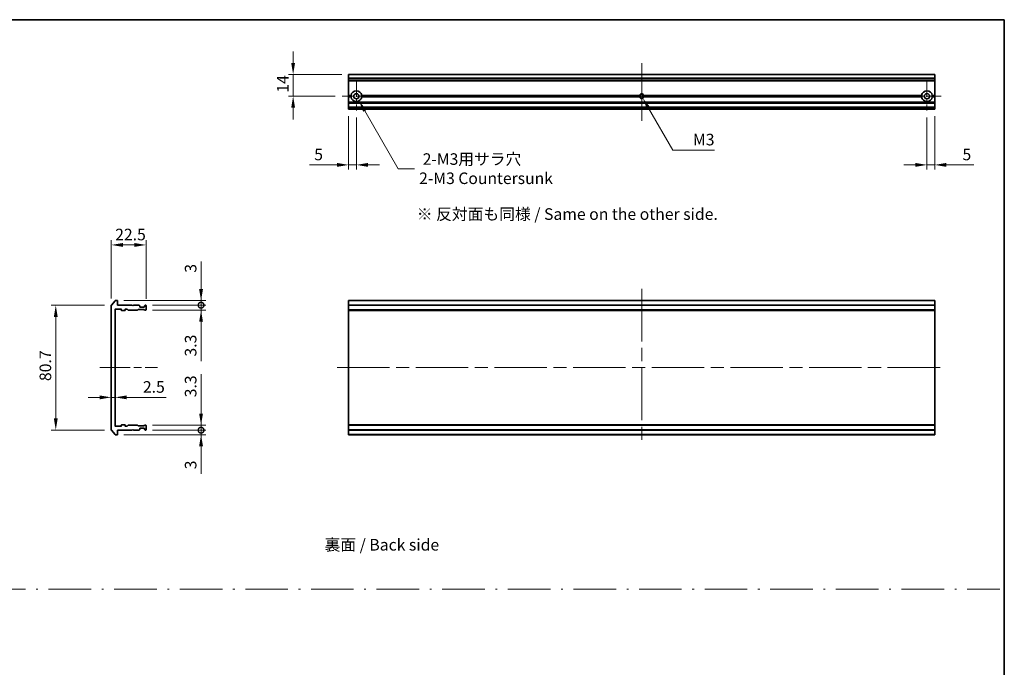
# Model space of a CAD drawing. Units: millimetres. Extents: x 0 to 10617, y 0 to 1827.
# Drawn here: x 5442 to 6080, y 423 to 843 of the extents above; entities that cross this region are included whole.
import ezdxf

# ---------------------------------------------------------------- set-up
doc = ezdxf.new("R2010")
doc.units = ezdxf.units.MM
doc.header["$LTSCALE"] = 6
doc.linetypes.add('CHAIN', pattern=[0.3543, 0.2362, -0.0295, 0.0591, -0.0295])
doc.linetypes.add('DASH_DOT', pattern=[0.37, 0.24, -0.06, 0.01, -0.06])
doc.layers.get('Defpoints').update_dxf_attribs({"lineweight": 25})
for name, color, linetype, lineweight in [('Border (ISO)', 7, 'Continuous', 35), ('Dimension (ISO)', 7, 'Continuous', 18), ('Sketch Geometry (ISO)', 7, 'Continuous', 18), ('Symbol (ISO)', 7, 'Continuous', 18), ('Visible (ISO)', 7, 'Continuous', 35), ('Visible Narrow (ISO)', 7, 'Continuous', 25)]:
    doc.layers.add(name, color=color, linetype=linetype, lineweight=lineweight)
doc.layers.add('Center Mark (ISO)', color=7, linetype='Continuous', lineweight=18, true_color=0x80ffff)
doc.layers.add('Centerline (ISO)', color=7, linetype='Continuous', lineweight=18, true_color=0x80ffff)
doc.styles.add('Note Text (TK)', font='MS PGothic.ttf')
doc.dimstyles.new('Default - Method 1b (TK)', dxfattribs={"dimscale": 6, "dimtxt": 2.5, "dimasz": 2.5, "dimexe": 1, "dimexo": 1.5, "dimgap": 1, "dimtad": 1, "dimrnd": 1e-08, "dimdsep": 46, "dimtxsty": 'Note Text (TK)', "dimcen": 0.09, "dimdle": 5, "dimclrd": 100, "dimclre": 100, "dimclrt": 7, "dimadec": 1, "dimazin": 1, "dimtfac": 1, "dimtmove": 0, "dimatfit": 3, "dimfxl": 1, "dimtolj": 1, "dimlwd": -1, "dimlwe": -1, "dimarcsym": 0})

# ---------------------------------------------------------------- blocks, each defined once
blk = doc.blocks.new('図面枠 tk図枠')
at = {"layer": 'Border (ISO)'}
for p, q in [((14.5, 289), (405.5, 289)), ((405.5, 289), (405.5, 8))]:
    blk.add_line(p, q, dxfattribs=at)
blk = doc.blocks.new('*D52')
at = {"layer": 'Defpoints', "color": 0, "transparency": 16777216}
for p in [(5523.95, 697.08), (5501.45, 657.98), (5523.95, 657.78)]:
    blk.add_point(p, dxfattribs=at)
at = {"layer": 'Dimension (ISO)', "color": 100, "transparency": 16777216}
for p, q in [((5501.45, 662.48), (5501.45, 700.08)), ((5508.95, 697.08), (5516.45, 697.08)), ((5523.95, 662.28), (5523.95, 700.08))]:
    blk.add_line(p, q, dxfattribs=at)
for points in [[(5508.95, 698.33), (5508.95, 695.83), (5501.45, 697.08)], [(5516.45, 698.33), (5516.45, 695.83), (5523.95, 697.08)]]:
    blk.add_solid(points, dxfattribs=at)
at = {"layer": 'Dimension (ISO)', "color": 7, "transparency": 16777216, "insert": (5503.96, 703.83), "char_height": 7.5, "attachment_point": 4, "style": 'Note Text (TK)'}
blk.add_mtext('\\A1;22.5', dxfattribs=at)
blk = doc.blocks.new('*D53')
at = {"layer": 'Defpoints', "color": 0, "transparency": 16777216}
for p in [(5501.45, 657.98), (5465.45, 577.19), (5501.45, 577.19)]:
    blk.add_point(p, dxfattribs=at)
at = {"layer": 'Dimension (ISO)', "color": 100, "transparency": 16777216}
for p, q in [((5496.95, 657.98), (5462.45, 657.98)), ((5465.45, 650.48), (5465.45, 584.69)), ((5496.95, 577.19), (5462.45, 577.19))]:
    blk.add_line(p, q, dxfattribs=at)
for points in [[(5464.2, 650.48), (5466.7, 650.48), (5465.45, 657.98)], [(5464.2, 584.69), (5466.7, 584.69), (5465.45, 577.19)]]:
    blk.add_solid(points, dxfattribs=at)
at = {"layer": 'Dimension (ISO)', "color": 7, "transparency": 16777216, "insert": (5458.7, 608.89), "char_height": 7.5, "attachment_point": 4, "rotation": 90, "style": 'Note Text (TK)'}
blk.add_mtext('\\A1;80.7', dxfattribs=at)
blk = doc.blocks.new('*D54')
at = {"layer": 'Defpoints', "color": 0, "transparency": 16777216}
for p in [(5501.45, 598.34), (5503.95, 598.34), (5503.95, 598.34)]:
    blk.add_point(p, dxfattribs=at)
at = {"layer": 'Dimension (ISO)', "color": 100, "transparency": 16777216}
for p, q in [((5493.95, 598.34), (5486.45, 598.34)), ((5501.45, 598.34), (5503.95, 598.34)), ((5511.45, 598.34), (5536.97, 598.34))]:
    blk.add_line(p, q, dxfattribs=at)
for points in [[(5493.95, 599.59), (5493.95, 597.09), (5501.45, 598.34)], [(5511.45, 599.59), (5511.45, 597.09), (5503.95, 598.34)]]:
    blk.add_solid(points, dxfattribs=at)
at = {"layer": 'Dimension (ISO)', "color": 7, "transparency": 16777216, "insert": (5521.95, 605.09), "char_height": 7.5, "attachment_point": 4, "style": 'Note Text (TK)'}
blk.add_mtext('\\A1;2.5', dxfattribs=at)
blk = doc.blocks.new('_DotSmall')
at = {"color": 0, "linetype": 'ByBlock', "const_width": 0.5}
blk.add_lwpolyline([(-0.0625, 0, 1), (0.0625, 0, 1)], format="xyb", close=True, dxfattribs=at)
blk = doc.blocks.new('*D55')
at = {"layer": 'Defpoints', "color": 0, "transparency": 16777216}
for p in [(5505.15, 661.08), (5523.65, 658.08), (5559.65, 661.08)]:
    blk.add_point(p, dxfattribs=at)
at = {"layer": 'Dimension (ISO)', "color": 100, "transparency": 16777216}
for p, q in [((5559.65, 668.58), (5559.65, 686.43)), ((5509.65, 661.08), (5562.65, 661.08)), ((5528.15, 658.08), (5562.65, 658.08)), ((5559.65, 658.08), (5559.65, 661.08)), ((5559.65, 658.08), (5559.65, 650.58))]:
    blk.add_line(p, q, dxfattribs=at)
blk.add_solid([(5558.4, 668.58), (5560.9, 668.58), (5559.65, 661.08)], dxfattribs=at)
at = {"layer": 'Dimension (ISO)', "color": 100, "transparency": 16777216, "xscale": 7.5, "yscale": 7.5, "zscale": 7.5, "rotation": 90}
blk.add_blockref('_DotSmall', (5559.65, 658.08), dxfattribs=at)
at = {"layer": 'Dimension (ISO)', "color": 7, "transparency": 16777216, "insert": (5552.9, 679.08), "char_height": 7.5, "attachment_point": 4, "rotation": 90, "style": 'Note Text (TK)'}
blk.add_mtext('\\A1;3', dxfattribs=at)
blk = doc.blocks.new('*D56')
at = {"layer": 'Defpoints', "color": 0, "transparency": 16777216}
for p in [(5523.65, 658.08), (5559.65, 658.08), (5523.65, 654.78)]:
    blk.add_point(p, dxfattribs=at)
at = {"layer": 'Dimension (ISO)', "color": 100, "transparency": 16777216}
for p, q in [((5559.65, 658.08), (5559.65, 673.08)), ((5528.15, 658.08), (5562.65, 658.08)), ((5559.65, 658.08), (5559.65, 654.78)), ((5528.15, 654.78), (5562.65, 654.78)), ((5559.65, 647.28), (5559.65, 621.77))]:
    blk.add_line(p, q, dxfattribs=at)
blk.add_solid([(5558.4, 647.28), (5560.9, 647.28), (5559.65, 654.78)], dxfattribs=at)
at = {"layer": 'Dimension (ISO)', "color": 100, "transparency": 16777216, "xscale": 7.5, "yscale": 7.5, "zscale": 7.5, "rotation": 270}
blk.add_blockref('_DotSmall', (5559.65, 658.08), dxfattribs=at)
at = {"layer": 'Dimension (ISO)', "color": 7, "transparency": 16777216, "insert": (5552.9, 624.77), "char_height": 7.5, "attachment_point": 4, "rotation": 90, "style": 'Note Text (TK)'}
blk.add_mtext('\\A1;3.3', dxfattribs=at)
blk = doc.blocks.new('*D57')
at = {"layer": 'Defpoints', "color": 0, "transparency": 16777216}
for p in [(5523.65, 577.08), (5505.15, 574.08), (5559.65, 574.08)]:
    blk.add_point(p, dxfattribs=at)
at = {"layer": 'Dimension (ISO)', "color": 100, "transparency": 16777216}
for p, q in [((5559.65, 577.08), (5559.65, 584.58)), ((5528.15, 577.08), (5562.65, 577.08)), ((5559.65, 577.08), (5559.65, 574.08)), ((5509.65, 574.08), (5562.65, 574.08)), ((5559.65, 566.58), (5559.65, 548.74))]:
    blk.add_line(p, q, dxfattribs=at)
blk.add_solid([(5558.4, 566.58), (5560.9, 566.58), (5559.65, 574.08)], dxfattribs=at)
at = {"layer": 'Dimension (ISO)', "color": 100, "transparency": 16777216, "xscale": 7.5, "yscale": 7.5, "zscale": 7.5, "rotation": 270}
blk.add_blockref('_DotSmall', (5559.65, 577.08), dxfattribs=at)
at = {"layer": 'Dimension (ISO)', "color": 7, "transparency": 16777216, "insert": (5552.9, 551.74), "char_height": 7.5, "attachment_point": 4, "rotation": 90, "style": 'Note Text (TK)'}
blk.add_mtext('\\A1;3', dxfattribs=at)
blk = doc.blocks.new('*D58')
at = {"layer": 'Defpoints', "color": 0, "transparency": 16777216}
for p in [(5523.65, 580.38), (5523.65, 577.08), (5559.65, 577.08)]:
    blk.add_point(p, dxfattribs=at)
at = {"layer": 'Dimension (ISO)', "color": 100, "transparency": 16777216}
for p, q in [((5559.65, 587.88), (5559.65, 613.4)), ((5528.15, 580.38), (5562.65, 580.38)), ((5528.15, 577.08), (5562.65, 577.08)), ((5559.65, 577.08), (5559.65, 580.38)), ((5559.65, 577.08), (5559.65, 562.08))]:
    blk.add_line(p, q, dxfattribs=at)
blk.add_solid([(5558.4, 587.88), (5560.9, 587.88), (5559.65, 580.38)], dxfattribs=at)
at = {"layer": 'Dimension (ISO)', "color": 100, "transparency": 16777216, "xscale": 7.5, "yscale": 7.5, "zscale": 7.5, "rotation": 90}
blk.add_blockref('_DotSmall', (5559.65, 577.08), dxfattribs=at)
at = {"layer": 'Dimension (ISO)', "color": 7, "transparency": 16777216, "insert": (5552.9, 598.38), "char_height": 7.5, "attachment_point": 4, "rotation": 90, "style": 'Note Text (TK)'}
blk.add_mtext('\\A1;3.3', dxfattribs=at)
blk = doc.blocks.new('*D59')
at = {"layer": 'Defpoints', "color": 0, "transparency": 16777216}
for p in [(5655.36, 807.45), (5619.36, 793.45), (5651.16, 793.45)]:
    blk.add_point(p, dxfattribs=at)
at = {"layer": 'Dimension (ISO)', "color": 100, "transparency": 16777216}
for p, q in [((5619.36, 814.95), (5619.36, 822.45)), ((5650.86, 807.45), (5616.36, 807.45)), ((5619.36, 807.45), (5619.36, 793.45)), ((5646.66, 793.45), (5616.36, 793.45)), ((5619.36, 785.95), (5619.36, 778.45))]:
    blk.add_line(p, q, dxfattribs=at)
for points in [[(5618.11, 814.95), (5620.61, 814.95), (5619.36, 807.45)], [(5618.11, 785.95), (5620.61, 785.95), (5619.36, 793.45)]]:
    blk.add_solid(points, dxfattribs=at)
at = {"layer": 'Dimension (ISO)', "color": 7, "transparency": 16777216, "insert": (5612.61, 795.74), "char_height": 7.5, "attachment_point": 4, "rotation": 90, "style": 'Note Text (TK)'}
blk.add_mtext('\\A1;14', dxfattribs=at)
blk = doc.blocks.new('*D60')
at = {"layer": 'Defpoints', "color": 0, "transparency": 16777216}
for p in [(5655.36, 784.95), (5660.36, 784.25), (5655.36, 748.95)]:
    blk.add_point(p, dxfattribs=at)
at = {"layer": 'Dimension (ISO)', "color": 100, "transparency": 16777216}
for p, q in [((5655.36, 780.45), (5655.36, 745.95)), ((5660.36, 779.75), (5660.36, 745.95)), ((5647.86, 748.95), (5630.02, 748.95)), ((5660.36, 748.95), (5655.36, 748.95)), ((5667.86, 748.95), (5675.36, 748.95))]:
    blk.add_line(p, q, dxfattribs=at)
for points in [[(5647.86, 750.2), (5647.86, 747.7), (5655.36, 748.95)], [(5667.86, 750.2), (5667.86, 747.7), (5660.36, 748.95)]]:
    blk.add_solid(points, dxfattribs=at)
at = {"layer": 'Dimension (ISO)', "color": 7, "transparency": 16777216, "insert": (5633.02, 755.7), "char_height": 7.5, "attachment_point": 4, "style": 'Note Text (TK)'}
blk.add_mtext('\\A1;5', dxfattribs=at)
blk = doc.blocks.new('*D61')
at = {"layer": 'Defpoints', "color": 0, "transparency": 16777216}
for p in [(6030.36, 784.25), (6035.36, 784.95), (6030.36, 748.95)]:
    blk.add_point(p, dxfattribs=at)
at = {"layer": 'Dimension (ISO)', "color": 100, "transparency": 16777216}
for p, q in [((6030.36, 779.75), (6030.36, 745.95)), ((6035.36, 780.45), (6035.36, 745.95)), ((6022.86, 748.95), (6015.36, 748.95)), ((6030.36, 748.95), (6035.36, 748.95)), ((6042.86, 748.95), (6060.71, 748.95))]:
    blk.add_line(p, q, dxfattribs=at)
for points in [[(6022.86, 750.2), (6022.86, 747.7), (6030.36, 748.95)], [(6042.86, 750.2), (6042.86, 747.7), (6035.36, 748.95)]]:
    blk.add_solid(points, dxfattribs=at)
at = {"layer": 'Dimension (ISO)', "color": 7, "transparency": 16777216, "insert": (6053.36, 755.7), "char_height": 7.5, "attachment_point": 4, "style": 'Note Text (TK)'}
blk.add_mtext('\\A1;5', dxfattribs=at)
blk = doc.blocks.new('*D62')
at = {"layer": 'Defpoints', "color": 0, "transparency": 16777216}
for p in [(5660.36, 793.45), (5662.11, 790.42)]:
    blk.add_point(p, dxfattribs=at)
at = {"layer": 'Dimension (ISO)', "color": 100, "transparency": 16777216}
for p, q in [((5687.47, 746.5), (5665.86, 783.93)), ((5698.06, 746.5), (5687.47, 746.5))]:
    blk.add_line(p, q, dxfattribs=at)
blk.add_solid([(5666.95, 784.55), (5664.78, 783.3), (5662.11, 790.42)], dxfattribs=at)
at = {"layer": 'Dimension (ISO)', "color": 7, "transparency": 16777216, "insert": (5701.06, 746.5), "char_height": 7.5, "attachment_point": 4, "style": 'Note Text (TK)'}
blk.add_mtext('\\A1; \\fＭＳ Ｐゴシック|b0|i0;{\\H7.4700;2-M3用サラ穴\\P}\\fＭＳ Ｐゴシック|b0|i0;{\\H7.4700;2-M3 Countersunk}', dxfattribs=at)
blk = doc.blocks.new('*D63')
at = {"layer": 'Defpoints', "color": 0, "transparency": 16777216}
for p in [(5845.36, 793.45), (5846.11, 792.15)]:
    blk.add_point(p, dxfattribs=at)
at = {"layer": 'Dimension (ISO)', "color": 100, "transparency": 16777216}
for p, q in [((5865.49, 758.59), (5849.86, 785.66)), ((5892.63, 758.59), (5865.49, 758.59))]:
    blk.add_line(p, q, dxfattribs=at)
blk.add_solid([(5850.95, 786.28), (5848.78, 785.03), (5846.11, 792.15)], dxfattribs=at)
at = {"layer": 'Dimension (ISO)', "color": 7, "transparency": 16777216, "insert": (5876.31, 765.34), "char_height": 7.5, "attachment_point": 4, "style": 'Note Text (TK)'}
blk.add_mtext('\\A1; \\fＭＳ Ｐゴシック|b0|i0;M3', dxfattribs=at)

msp = doc.modelspace()

# ---------------------------------------------------------------- linework, layer by layer
at = {"layer": 'Center Mark (ISO)', "linetype": 'CHAIN', "ltscale": 6.815306}
for p, q in [((5660.3629, 802.6535), (5660.3629, 784.2535)), ((6030.3629, 802.6535), (6030.3629, 784.2535)), ((5669.5629, 793.4535), (5651.1629, 793.4535)), ((6039.5629, 793.4535), (6021.1629, 793.4535))]:
    msp.add_line(p, q, dxfattribs=at)
at = {"layer": 'Center Mark (ISO)', "linetype": 'CHAIN', "ltscale": 6.667144}
for p, q in [((5845.3629, 802.4535), (5845.3629, 784.4535)), ((5854.3629, 793.4535), (5836.3629, 793.4535))]:
    msp.add_line(p, q, dxfattribs=at)
at = {"layer": 'Centerline (ISO)', "linetype": 'CHAIN', "ltscale": 13.889993}
for p, q in [((5845.3629, 814.9535), (5845.3629, 777.4535)), ((5493.9499, 617.5838), (5531.4499, 617.5838))]:
    msp.add_line(p, q, dxfattribs=at)
at = {"layer": 'Centerline (ISO)', "linetype": 'CHAIN', "ltscale": 23.990969}
for p, q in [((5845.3629, 668.5838), (5845.3629, 566.5838)), ((5647.8629, 617.5838), (6042.8629, 617.5838))]:
    msp.add_line(p, q, dxfattribs=at)
at = {"layer": 'Sketch Geometry (ISO)', "color": 4, "linetype": 'DASH_DOT', "lineweight": 18, "ltscale": 19.164619, "true_color": 0x00ffff}
msp.add_line((4907.6846, 474), (6077.6846, 474), dxfattribs=at)
at = {"layer": 'Visible (ISO)'}
for p, q in [((6035.3629, 807.4535), (5655.3629, 807.4535)), ((5655.3629, 807.4535), (5655.3629, 807.384)), ((5655.3629, 805.0435), (5655.3629, 807.384)), ((5655.3629, 805.0435), (5655.3629, 804.813)), ((5655.3629, 803.7535), (5655.3629, 804.813)), ((6035.3629, 807.384), (6035.3629, 807.4535)), ((6035.3629, 807.384), (6035.3629, 805.0435)), ((6035.3629, 804.813), (6035.3629, 805.0435)), ((6035.3629, 804.813), (6035.3629, 803.7535)), ((5655.3629, 803.7535), (5655.3629, 803.4535)), ((5655.3629, 793.9535), (5655.3629, 803.4535)), ((6035.3629, 803.4535), (5655.3629, 803.4535)), ((6035.3629, 803.4535), (6035.3629, 803.7535)), ((6035.3629, 803.4535), (6035.3629, 793.9535)), ((5656.8988, 793.9535), (5655.3629, 793.9535)), ((5655.3629, 793.4535), (5655.3629, 793.9535)), ((5657.3629, 793.4535), (5655.3629, 793.4535)), ((5655.3629, 792.9535), (5655.3629, 793.4535)), ((5656.8988, 792.9535), (5655.3629, 792.9535)), ((5655.3629, 789.5778), (5655.3629, 792.9535)), ((5844.1334, 793.4535), (5663.3629, 793.4535)), ((5844.2396, 793.9535), (5663.827, 793.9535)), ((5844.2396, 792.9535), (5663.827, 792.9535)), ((6026.8988, 793.9535), (5846.4861, 793.9535)), ((6026.8988, 792.9535), (5846.4861, 792.9535)), ((6027.3629, 793.4535), (5846.5924, 793.4535)), ((6035.3629, 793.4535), (6033.3629, 793.4535)), ((6035.3629, 793.9535), (6033.827, 793.9535)), ((6035.3629, 792.9535), (6033.827, 792.9535)), ((6035.3629, 793.9535), (6035.3629, 793.4535)), ((6035.3629, 793.4535), (6035.3629, 792.9535)), ((6035.3629, 792.9535), (6035.3629, 789.5778)), ((5655.3629, 789.5778), (5655.3629, 789.3657)), ((5655.3629, 789.0414), (5655.3629, 789.3657)), ((5655.3629, 789.0414), (5655.3629, 788.9535)), ((6035.3629, 788.9535), (5655.3629, 788.9535)), ((5655.3629, 788.6535), (5655.3629, 788.9535)), ((5655.3629, 786.2535), (5655.3629, 788.6535)), ((5655.3629, 785.9535), (5655.3629, 786.2535)), ((6035.3629, 785.9535), (5655.3629, 785.9535)), ((5655.3629, 785.9535), (5655.3629, 785.8657)), ((5655.3629, 785.5414), (5655.3629, 785.8657)), ((5655.3629, 785.5414), (5655.3629, 785.3293)), ((5655.3629, 785.2535), (5655.3629, 785.3293)), ((6035.3629, 789.3657), (6035.3629, 789.5778)), ((6035.3629, 789.3657), (6035.3629, 789.0414)), ((6035.3629, 788.9535), (6035.3629, 789.0414)), ((6035.3629, 788.9535), (6035.3629, 788.6535)), ((6035.3629, 788.6535), (6035.3629, 786.2535)), ((6035.3629, 786.2535), (6035.3629, 785.9535)), ((6035.3629, 785.8657), (6035.3629, 785.9535)), ((6035.3629, 785.8657), (6035.3629, 785.5414)), ((6035.3629, 785.3293), (6035.3629, 785.5414)), ((6035.3629, 785.3293), (6035.3629, 785.2535)), ((5655.3629, 785.2535), (5655.3629, 784.9535)), ((6035.3629, 784.9535), (5655.3629, 784.9535)), ((6035.3629, 784.9535), (6035.3629, 785.2535)), ((5501.4499, 657.9752), (5501.4499, 577.1924)), ((5503.86, 660.9758), (5501.5194, 658.1672)), ((5505.1499, 661.0838), (5504.0904, 661.0838)), ((5505.4499, 658.0838), (5505.4499, 660.7838)), ((5514.9499, 658.0838), (5505.4499, 658.0838)), ((5515.4499, 657.5838), (5514.9499, 658.0838)), ((5515.9499, 658.0838), (5515.4499, 657.5838)), ((5519.3256, 658.0838), (5515.9499, 658.0838)), ((5519.862, 657.6716), (5519.5378, 657.9959)), ((5523.362, 657.9959), (5523.0378, 657.6716)), ((5523.6499, 658.0838), (5523.5742, 658.0838)), ((5523.9499, 655.0838), (5523.9499, 657.7838)), ((6035.3629, 661.0838), (5655.3629, 661.0838)), ((5655.3629, 661.0838), (5655.3629, 660.7838)), ((5655.3629, 658.0838), (5655.3629, 660.7838)), ((6035.3629, 658.0838), (5655.3629, 658.0838)), ((5655.3629, 658.0838), (5655.3629, 657.7838)), ((5655.3629, 655.0838), (5655.3629, 657.7838)), ((6035.3629, 660.7838), (6035.3629, 661.0838)), ((6035.3629, 660.7838), (6035.3629, 658.0838)), ((6035.3629, 657.7838), (6035.3629, 658.0838)), ((6035.3629, 657.7838), (6035.3629, 655.0838)), ((5503.9499, 579.8838), (5503.9499, 655.2838)), ((5504.2499, 655.5838), (5507.6499, 655.5838)), ((5507.9499, 655.2838), (5507.9499, 654.8838)), ((5508.2499, 654.5838), (5510.1499, 654.5838)), ((5510.4499, 654.8838), (5510.4499, 655.2838)), ((5510.7499, 655.5838), (5511.5756, 655.5838)), ((5511.7878, 655.4959), (5512.412, 654.8716)), ((5512.6242, 654.7838), (5518.2756, 654.7838)), ((5518.4878, 654.8716), (5518.812, 655.1959)), ((5519.0242, 655.2838), (5522.5256, 655.2838)), ((5519.9499, 657.0838), (5519.9499, 657.4595)), ((5522.6499, 656.7838), (5520.2499, 656.7838)), ((5522.7378, 655.1959), (5523.062, 654.8716)), ((5522.9499, 657.4595), (5522.9499, 657.0838)), ((5523.2742, 654.7838), (5523.6499, 654.7838)), ((5655.3629, 655.0838), (5655.3629, 654.7838)), ((6035.3629, 654.7838), (5655.3629, 654.7838)), ((5655.3629, 654.7838), (5655.3629, 654.5838)), ((6035.3629, 654.5838), (5655.3629, 654.5838)), ((5655.3629, 580.5838), (5655.3629, 654.5838)), ((6035.3629, 654.7838), (6035.3629, 655.0838)), ((6035.3629, 654.5838), (6035.3629, 654.7838)), ((6035.3629, 654.5838), (6035.3629, 580.5838)), ((5501.5194, 577.0003), (5503.86, 574.1917)), ((5507.6499, 579.5838), (5504.2499, 579.5838)), ((5505.4499, 577.0838), (5514.9499, 577.0838)), ((5505.4499, 574.3838), (5505.4499, 577.0838)), ((5507.9499, 580.2838), (5507.9499, 579.8838)), ((5510.1499, 580.5838), (5508.2499, 580.5838)), ((5510.4499, 579.8838), (5510.4499, 580.2838)), ((5511.5756, 579.5838), (5510.7499, 579.5838)), ((5512.412, 580.2959), (5511.7878, 579.6716)), ((5518.2756, 580.3838), (5512.6242, 580.3838)), ((5514.9499, 577.0838), (5515.4499, 577.5838)), ((5515.4499, 577.5838), (5515.9499, 577.0838)), ((5515.9499, 577.0838), (5519.3256, 577.0838)), ((5518.812, 579.9716), (5518.4878, 580.2959)), ((5522.5256, 579.8838), (5519.0242, 579.8838)), ((5519.5378, 577.1716), (5519.862, 577.4959)), ((5519.9499, 577.708), (5519.9499, 578.0838)), ((5520.2499, 578.3838), (5522.6499, 578.3838)), ((5523.062, 580.2959), (5522.7378, 579.9716)), ((5522.9499, 578.0838), (5522.9499, 577.708)), ((5523.0378, 577.4959), (5523.362, 577.1716)), ((5523.6499, 580.3838), (5523.2742, 580.3838)), ((5523.5742, 577.0838), (5523.6499, 577.0838)), ((5523.9499, 577.3838), (5523.9499, 580.0838)), ((6035.3629, 580.5838), (5655.3629, 580.5838)), ((5655.3629, 580.5838), (5655.3629, 580.3838)), ((6035.3629, 580.3838), (5655.3629, 580.3838)), ((5655.3629, 580.3838), (5655.3629, 580.0838)), ((5655.3629, 577.3838), (5655.3629, 580.0838)), ((5655.3629, 577.3838), (5655.3629, 577.0838)), ((6035.3629, 577.0838), (5655.3629, 577.0838)), ((5655.3629, 574.3838), (5655.3629, 577.0838)), ((6035.3629, 580.3838), (6035.3629, 580.5838)), ((6035.3629, 580.0838), (6035.3629, 580.3838)), ((6035.3629, 580.0838), (6035.3629, 577.3838)), ((6035.3629, 577.0838), (6035.3629, 577.3838)), ((6035.3629, 577.0838), (6035.3629, 574.3838)), ((5504.0904, 574.0838), (5505.1499, 574.0838)), ((5655.3629, 574.3838), (5655.3629, 574.0838)), ((6035.3629, 574.0838), (5655.3629, 574.0838)), ((6035.3629, 574.0838), (6035.3629, 574.3838))]:
    msp.add_line(p, q, dxfattribs=at)
for centre in [(5660.3629, 793.4535), (6030.3629, 793.4535)]:
    msp.add_circle(centre, 1.7, dxfattribs=at)
for centre, radius, start, end in [((5660.3629, 793.4535), 3.5, 8.2132107, 171.7867893), ((5660.3629, 793.4535), 3.5, 188.2132107, 351.7867893), ((5845.3629, 793.4535), 1.2295, 156.0042187, 180), ((5845.3629, 793.4535), 1.2295, 180, 203.9957813), ((5845.3629, 793.4535), 1.2295, 23.9957813, 156.0042187), ((5845.3629, 793.4535), 1.2295, 203.9957813, 336.0042187), ((5845.3629, 793.4535), 1.2295, 0, 23.9957813), ((5845.3629, 793.4535), 1.2295, 336.0042187, 0), ((6030.3629, 793.4535), 3.5, 8.2132107, 171.7867893), ((6030.3629, 793.4535), 3.5, 188.2132107, 351.7867893), ((5501.7499, 657.9752), 0.3, 140.1944289, 180), ((5504.0904, 660.7838), 0.3, 90, 140.1944289), ((5505.1499, 660.7838), 0.3, 0, 90), ((5519.3256, 657.7838), 0.3, 45, 90), ((5519.6499, 657.4595), 0.3, 0, 45), ((5523.2499, 657.4595), 0.3, 135, 180), ((5523.5742, 657.7838), 0.3, 90, 135), ((5523.6499, 657.7838), 0.3, 0, 90), ((5504.2499, 655.2838), 0.3, 90, 180), ((5507.6499, 655.2838), 0.3, 0, 90), ((5508.2499, 654.8838), 0.3, 180, 270), ((5510.1499, 654.8838), 0.3, 270, 0), ((5510.7499, 655.2838), 0.3, 90, 180), ((5511.5756, 655.2838), 0.3, 45, 90), ((5512.6242, 655.0838), 0.3, 225, 270), ((5518.2756, 655.0838), 0.3, 270, 315), ((5519.0242, 654.9838), 0.3, 90, 135), ((5520.2499, 657.0838), 0.3, 180, 270), ((5522.5256, 654.9838), 0.3, 45, 90), ((5522.6499, 657.0838), 0.3, 270, 0), ((5523.2742, 655.0838), 0.3, 225, 270), ((5523.6499, 655.0838), 0.3, 270, 0), ((5501.7499, 577.1924), 0.3, 180, 219.8055711), ((5504.2499, 579.8838), 0.3, 180, 270), ((5507.6499, 579.8838), 0.3, 270, 0), ((5508.2499, 580.2838), 0.3, 90, 180), ((5510.1499, 580.2838), 0.3, 0, 90), ((5510.7499, 579.8838), 0.3, 180, 270), ((5511.5756, 579.8838), 0.3, 270, 315), ((5512.6242, 580.0838), 0.3, 90, 135), ((5518.2756, 580.0838), 0.3, 45, 90), ((5519.0242, 580.1838), 0.3, 225, 270), ((5519.3256, 577.3838), 0.3, 270, 315), ((5519.6499, 577.708), 0.3, 315, 0), ((5520.2499, 578.0838), 0.3, 90, 180), ((5522.5256, 580.1838), 0.3, 270, 315), ((5522.6499, 578.0838), 0.3, 0, 90), ((5523.2499, 577.708), 0.3, 180, 225), ((5523.2742, 580.0838), 0.3, 90, 135), ((5523.5742, 577.3838), 0.3, 225, 270), ((5523.6499, 580.0838), 0.3, 0, 90), ((5523.6499, 577.3838), 0.3, 270, 0), ((5504.0904, 574.3838), 0.3, 219.8055711, 270), ((5505.1499, 574.3838), 0.3, 270, 0)]:
    msp.add_arc(centre, radius, start, end, dxfattribs=at)
for points in [[(5657.3629, 793.4535), (5657.1308, 793.6856), (5656.8988, 793.9535)], [(5656.8988, 792.9535), (5657.1308, 793.2215), (5657.3629, 793.4535)], [(5663.827, 793.9535), (5663.5949, 793.6856), (5663.3629, 793.4535)], [(5663.3629, 793.4535), (5663.5949, 793.2215), (5663.827, 792.9535)], [(6027.3629, 793.4535), (6027.1308, 793.6856), (6026.8988, 793.9535)], [(6026.8988, 792.9535), (6027.1308, 793.2215), (6027.3629, 793.4535)], [(6033.827, 793.9535), (6033.5949, 793.6856), (6033.3629, 793.4535)], [(6033.3629, 793.4535), (6033.5949, 793.2215), (6033.827, 792.9535)]]:
    msp.add_open_spline(points, degree=2, dxfattribs=at)
at = {"layer": 'Visible Narrow (ISO)'}
for p, q in [((6035.3629, 807.384), (5655.3629, 807.384)), ((6035.3629, 805.0435), (5655.3629, 805.0435)), ((6035.3629, 804.813), (5655.3629, 804.813)), ((6035.3629, 803.7535), (5655.3629, 803.7535)), ((6035.3629, 789.5778), (5655.3629, 789.5778)), ((6035.3629, 789.3657), (5655.3629, 789.3657)), ((6035.3629, 789.0414), (5655.3629, 789.0414)), ((6035.3629, 788.6535), (5655.3629, 788.6535)), ((6035.3629, 786.2535), (5655.3629, 786.2535)), ((6035.3629, 785.8657), (5655.3629, 785.8657)), ((6035.3629, 785.5414), (5655.3629, 785.5414)), ((6035.3629, 785.3293), (5655.3629, 785.3293)), ((6035.3629, 785.2535), (5655.3629, 785.2535)), ((6035.3629, 660.7838), (5655.3629, 660.7838)), ((6035.3629, 657.7838), (5655.3629, 657.7838)), ((6035.3629, 655.0838), (5655.3629, 655.0838)), ((6035.3629, 580.0838), (5655.3629, 580.0838)), ((6035.3629, 577.3838), (5655.3629, 577.3838)), ((6035.3629, 574.3838), (5655.3629, 574.3838))]:
    msp.add_line(p, q, dxfattribs=at)
for start, end in [(160.5287794, 180), (180, 199.4712206), (19.4712206, 160.5287794), (199.4712206, 340.5287794), (0, 19.4712206), (340.5287794, 0)]:
    msp.add_arc((5845.3629, 793.4535), 1.5, start, end, dxfattribs=at)

# ---------------------------------------------------------------- block references
at = {"xscale": 3, "yscale": 3, "zscale": 3}
msp.add_blockref('図面枠 tk図枠', (4864, -24), dxfattribs=at)

# ---------------------------------------------------------------- texts
at = {"layer": 'Symbol (ISO)', "color": 7, "insert": (5699.521, 717.0782), "char_height": 7.5, "width": 204.210534, "attachment_point": 4, "line_spacing_factor": 1.5, "style": 'Note Text (TK)'}
msp.add_mtext('\\fＭＳ Ｐゴシック|b0|i0;※ 反対面も同様 / Same on the other side.', dxfattribs=at)
at = {"layer": 'Symbol (ISO)', "color": 7, "insert": (5639.7317, 502.8412), "char_height": 7.5, "attachment_point": 4, "line_spacing_factor": 1.5, "style": 'Note Text (TK)'}
msp.add_mtext('\\fＭＳ Ｐゴシック|b0|i0;裏面 / Back side', dxfattribs=at)

# ---------------------------------------------------------------- dimensions: what is measured, and where the dimension line sits
at = {"layer": 'Dimension (ISO)', "color": 100, "true_color": 0x00ff3f}
for base, p1, p2, angle, override, picture, middle in [((5619.3629, 793.4535), (5655.3629, 807.4535), (5651.1629, 793.4535), 90, {"dimscale": 0, "dimtxt": 7.5, "dimasz": 7.5, "dimexe": 3, "dimexo": 4.5, "dimgap": 3, "dimdec": 2, "dimcen": 0.27, "dimtol": 0, "dimlim": 0, "dimtp": 0, "dimtm": 0, "dimtdec": 2, "dimtix": 0, "dimtofl": 1, "dimtmove": 0, "dimatfit": 1}, '*D59', (5619.3629, 800.4535)), ((5655.3629, 748.9535), (5660.3629, 784.2535), (5655.3629, 784.9535), 180, {"dimscale": 0, "dimtxt": 7.5, "dimasz": 7.5, "dimexe": 3, "dimexo": 4.5, "dimgap": 3, "dimdec": 2, "dimcen": 0.27, "dimtol": 0, "dimlim": 0, "dimtp": 0, "dimtm": 0, "dimtdec": 2, "dimtix": 0, "dimtofl": 1, "dimtmove": 0, "dimatfit": 1}, '*D60', (5635.1896, 748.9535)), ((5523.9499, 697.0838), (5501.4499, 657.9752), (5523.9499, 657.7838), 180, {"dimscale": 0, "dimtxt": 7.5, "dimasz": 7.5, "dimexe": 3, "dimexo": 4.5, "dimgap": 3, "dimdec": 2, "dimcen": 0.27, "dimtol": 0, "dimlim": 0, "dimtp": 0, "dimtm": 0, "dimtdec": 2, "dimtix": 0, "dimtofl": 0, "dimtmove": 0, "dimatfit": 1}, '*D52', (5512.6999, 697.0838)), ((5559.6499, 661.0838), (5523.6499, 658.0838), (5505.1499, 661.0838), 270, {"dimscale": 0, "dimtxt": 7.5, "dimasz": 7.5, "dimexe": 3, "dimexo": 4.5, "dimgap": 3, "dimdec": 2, "dimblk1": 'DotSmall', "dimsah": 1, "dimcen": 0.27, "dimdle": 0, "dimtol": 0, "dimlim": 0, "dimtp": 0, "dimtm": 0, "dimtdec": 2, "dimtix": 0, "dimtofl": 1, "dimtmove": 0, "dimatfit": 1}, '*D55', (5559.6499, 681.2571)), ((5559.6499, 658.0838), (5523.6499, 654.7838), (5523.6499, 658.0838), 270, {"dimscale": 0, "dimtxt": 7.5, "dimasz": 7.5, "dimexe": 3, "dimexo": 4.5, "dimgap": 3, "dimdec": 2, "dimblk2": 'DotSmall', "dimsah": 1, "dimcen": 0.27, "dimdle": 0, "dimtol": 0, "dimlim": 0, "dimtp": 0, "dimtm": 0, "dimtdec": 2, "dimtix": 0, "dimtofl": 1, "dimtmove": 0, "dimatfit": 1}, '*D56', (5559.6499, 630.7752)), ((5465.4499, 577.1924), (5501.4499, 657.9752), (5501.4499, 577.1924), 90, {"dimscale": 0, "dimtxt": 7.5, "dimasz": 7.5, "dimexe": 3, "dimexo": 4.5, "dimgap": 3, "dimdec": 2, "dimlfac": 0.998975, "dimcen": 0.27, "dimtol": 0, "dimlim": 0, "dimtp": 0, "dimtm": 0, "dimtdec": 2, "dimtix": 0, "dimtofl": 0, "dimtmove": 0, "dimatfit": 1}, '*D53', (5465.4499, 617.5838)), ((5559.6499, 577.0838), (5523.6499, 580.3838), (5523.6499, 577.0838), 90, {"dimscale": 0, "dimtxt": 7.5, "dimasz": 7.5, "dimexe": 3, "dimexo": 4.5, "dimgap": 3, "dimdec": 2, "dimblk2": 'DotSmall', "dimsah": 1, "dimcen": 0.27, "dimdle": 0, "dimtol": 0, "dimlim": 0, "dimtp": 0, "dimtm": 0, "dimtdec": 2, "dimtix": 0, "dimtofl": 1, "dimtmove": 0, "dimatfit": 1}, '*D58', (5559.6499, 604.3923)), ((5503.9499, 598.3377), (5501.4499, 598.3377), (5503.9499, 598.3377), 180, {"dimscale": 0, "dimtxt": 7.5, "dimasz": 7.5, "dimexe": 3, "dimexo": 4.5, "dimgap": 3, "dimdec": 2, "dimcen": 0.27, "dimse1": 1, "dimse2": 1, "dimtol": 0, "dimlim": 0, "dimtp": 0, "dimtm": 0, "dimtdec": 2, "dimtix": 0, "dimtofl": 1, "dimtmove": 0, "dimatfit": 1}, '*D54', (5527.9584, 598.3377)), ((5559.6499, 574.0838), (5523.6499, 577.0838), (5505.1499, 574.0838), 90, {"dimscale": 0, "dimtxt": 7.5, "dimasz": 7.5, "dimexe": 3, "dimexo": 4.5, "dimgap": 3, "dimdec": 2, "dimblk1": 'DotSmall', "dimsah": 1, "dimcen": 0.27, "dimdle": 0, "dimtol": 0, "dimlim": 0, "dimtp": 0, "dimtm": 0, "dimtdec": 2, "dimtix": 0, "dimtofl": 1, "dimtmove": 0, "dimatfit": 1}, '*D57', (5559.6499, 553.9105))]:
    dim = msp.add_linear_dim(base=base, p1=p1, p2=p2, angle=angle, dimstyle='Default - Method 1b (TK)', override=override, dxfattribs=at)
    dim.commit()
    dim.dimension.update_dxf_attribs({"geometry": picture, "text_midpoint": middle, "dimtype": 128})
for center, mpoint, text, override, picture, middle in [((5660.3629, 793.4535), (5662.1129, 790.4224), ' \\fＭＳ Ｐゴシック|b0|i0;{\\H7.4700;2-M3用サラ穴\\P}\\fＭＳ Ｐゴシック|b0|i0;{\\H7.4700;2-M3 Countersunk}', {"dimscale": 0, "dimtxt": 7.5, "dimasz": 7.5, "dimexe": 3, "dimexo": 4.5, "dimgap": 3, "dimtad": 0, "dimtih": 1, "dimtoh": 1, "dimdec": 2, "dimlfac": 1, "dimcen": 0, "dimtol": 0, "dimlim": 0, "dimtp": 0, "dimtm": 0, "dimtdec": 2, "dimtix": 0, "dimtofl": 0, "dimtmove": 0, "dimatfit": 3, "dimtvp": 0}, '*D62', (5743.3096, 746.4984)), ((5845.3629, 793.4535), (5846.1129, 792.1545), ' \\fＭＳ Ｐゴシック|b0|i0;M3', {"dimscale": 0, "dimtxt": 7.5, "dimasz": 7.5, "dimexe": 3, "dimexo": 4.5, "dimgap": 3, "dimtih": 1, "dimtoh": 1, "dimdec": 2, "dimlfac": 1, "dimcen": 0, "dimtol": 0, "dimlim": 0, "dimtp": 0, "dimtm": 0, "dimtdec": 2, "dimtix": 0, "dimtofl": 0, "dimtmove": 0, "dimatfit": 3}, '*D63', (5884.4675, 758.5858))]:
    dim = msp.add_radius_dim(center=center, mpoint=mpoint, text=text, dimstyle='Default - Method 1b (TK)', override=override, dxfattribs=at)
    dim.commit()
    dim.dimension.update_dxf_attribs({"geometry": picture, "text_midpoint": middle, "dimtype": 132})
dim = msp.add_linear_dim(base=(6030.3629, 748.9535), p1=(6035.3629, 784.9535), p2=(6030.3629, 784.2535), dimstyle='Default - Method 1b (TK)', override={"dimscale": 0, "dimtxt": 7.5, "dimasz": 7.5, "dimexe": 3, "dimexo": 4.5, "dimgap": 3, "dimdec": 2, "dimcen": 0.27, "dimtol": 0, "dimlim": 0, "dimtp": 0, "dimtm": 0, "dimtdec": 2, "dimtix": 0, "dimtofl": 1, "dimtmove": 0, "dimatfit": 1}, dxfattribs=at)
dim.commit()
dim.dimension.update_dxf_attribs({"geometry": '*D61', "text_midpoint": (6055.5362, 748.9535), "dimtype": 128})

doc.saveas('drawing.dxf')
